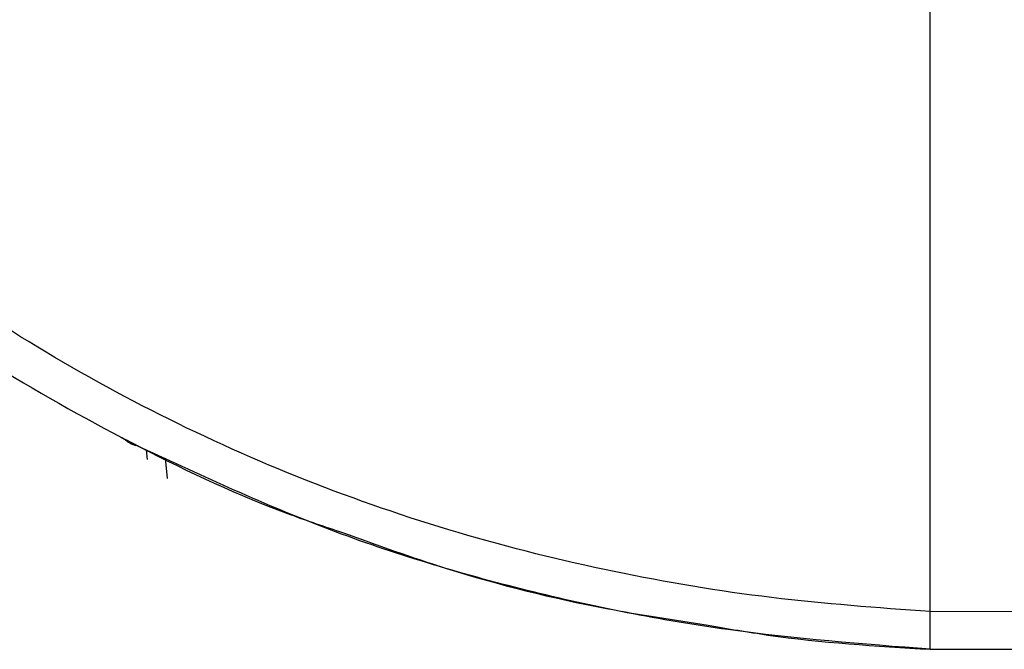
# Paper-space layout '_Back' of a CAD drawing. Units: millimetres. Extents: x -390 to 329, y -174 to 1102.
# Drawn here: x -100 to -51, y 274 to 305 of the extents above; entities that cross this region are included whole.
import ezdxf

# ---------------------------------------------------------------- set-up
doc = ezdxf.new("R2010")
doc.units = ezdxf.units.MM

psp = doc.layouts.new('_Back')

# ---------------------------------------------------------------- linework, layer by layer
at = {"color": 7, "linetype": 'Continuous', "lineweight": 25}
for p, q in [((-55, 276.2), (-55, 308.199)), ((-94.298, 284.437), (-94.952, 284.808)), ((-93.921, 284.282), (-94.435, 284.542)), ((-94.212, 284.396), (-94.298, 284.437)), ((-94.102, 284.373), (-94.212, 284.396)), ((-93.69, 284.181), (-93.643, 283.705)), ((-92.643, 282.773), (-92.742, 283.769)), ((14.215, 276.387), (-55, 276.2)), ((-55, 274.346), (-55, 274.346))]:
    psp.add_line(p, q, dxfattribs=at)
for centre, radius, start, end in [((-94.02, 285.36), 0.963, 232.5701, 238.7262), ((-94.019, 285.362), 0.966, 238.7319, 253.25), ((-94.036, 285.043), 0.67, 242.7679, 254.734), ((-94.701, 282.73), 1.737, 63.296, 73.6388)]:
    psp.add_arc(centre, radius, start, end, dxfattribs=at)
for points, knots in [([(-182.86, 405.665), (-180.132, 401.105), (-174.669, 391.975), (-167.219, 377.837), (-159.856, 363.621), (-152.352, 349.445), (-144.369, 335.487), (-136.763, 323.769), (-129.668, 314.307), (-123.395, 306.94), (-116.585, 300.043), (-109.168, 293.728), (-101.603, 288.443), (-94.024, 284.232), (-88.293, 281.534), (-84.862, 280.389), (-83.994, 280.099)], [0, 0, 0, 0, 0.097389, 0.195016, 0.292884, 0.390911, 0.48908, 0.587617, 0.646824, 0.705833, 0.764884, 0.824367, 0.884208, 0.933717, 0.983239, 1, 1, 1, 1]), ([(-55, 276.203), (-57.613, 276.394), (-62.844, 276.776), (-70.633, 278.082), (-78.325, 279.988), (-85.828, 282.568), (-93.054, 285.803), (-100.423, 289.93), (-107.808, 295.055), (-115.057, 301.208), (-121.73, 307.939), (-127.889, 315.144), (-134.878, 324.428), (-142.391, 335.959), (-150.293, 349.732), (-157.736, 363.764), (-165.043, 377.88), (-172.441, 391.968), (-177.846, 401.098), (-180.549, 405.665)], [0, 0, 0, 0, 0.0413128, 0.0826841, 0.1243875, 0.16619, 0.2076532, 0.2491078, 0.299255, 0.3492117, 0.3988928, 0.4486344, 0.4986427, 0.5821345, 0.6655524, 0.7490725, 0.8326777, 0.9163106, 1, 1, 1, 1]), ([(-94.435, 284.542), (-94.457, 284.554), (-94.632, 284.642), (-94.803, 284.731), (-94.952, 284.808)], [0, 0, 0, 0, 0.128386, 1, 1, 1, 1]), ([(-94.946, 284.805), (-94.929, 284.796), (-94.878, 284.77), (-94.812, 284.731), (-94.743, 284.688), (-94.674, 284.644), (-94.623, 284.607), (-94.592, 284.584)], [0, 0, 0, 0, 0.134306, 0.415142, 0.552449, 0.726515, 1, 1, 1, 1]), ([(-94.527, 284.541), (-94.503, 284.526), (-94.466, 284.504), (-94.393, 284.467), (-94.364, 284.456), (-94.343, 284.447)], [0, 0, 0, 0, 0.357847, 0.531803, 1, 1, 1, 1]), ([(-55, 274.346), (-58.338, 274.603), (-65.033, 275.117), (-74.964, 277.106), (-84.705, 280.012), (-90.857, 282.862), (-93.921, 284.282)], [0, 0, 0, 0, 0.248122, 0.497639, 0.749797, 1, 1, 1, 1]), ([(-83.994, 280.099), (-82.293, 279.486), (-78.038, 277.954), (-71.988, 276.453), (-67.63, 275.789), (-65.956, 275.534)], [0, 0, 0, 0, 0.290892, 0.72753, 1, 1, 1, 1]), ([(-55, 274.346), (-55, 274.352), (-55, 274.365), (-55, 274.473), (-55, 274.654), (-55, 274.91), (-55, 275.219), (-55, 275.554), (-55, 275.888), (-55, 276.099), (-55, 276.2)], [0, 0, 0, 0, 0.1137278, 0.2365943, 0.3664094, 0.5, 0.6335906, 0.7634057, 0.8862722, 1, 1, 1, 1]), ([(-65.956, 275.534), (-64.976, 275.363), (-61.353, 274.73), (-57.679, 274.508), (-55, 274.346)], [0, 0, 0, 0, 0.270703, 1, 1, 1, 1]), ([(-55, 274.346), (-42.08, 274.359), (-19.008, 274.382), (4.063, 274.458), (14.215, 274.492)], [0, 0, 0, 0, 0.56, 1, 1, 1, 1])]:
    psp.add_open_spline(points, degree=3, knots=knots, dxfattribs=at)

doc.saveas('drawing.dxf')
